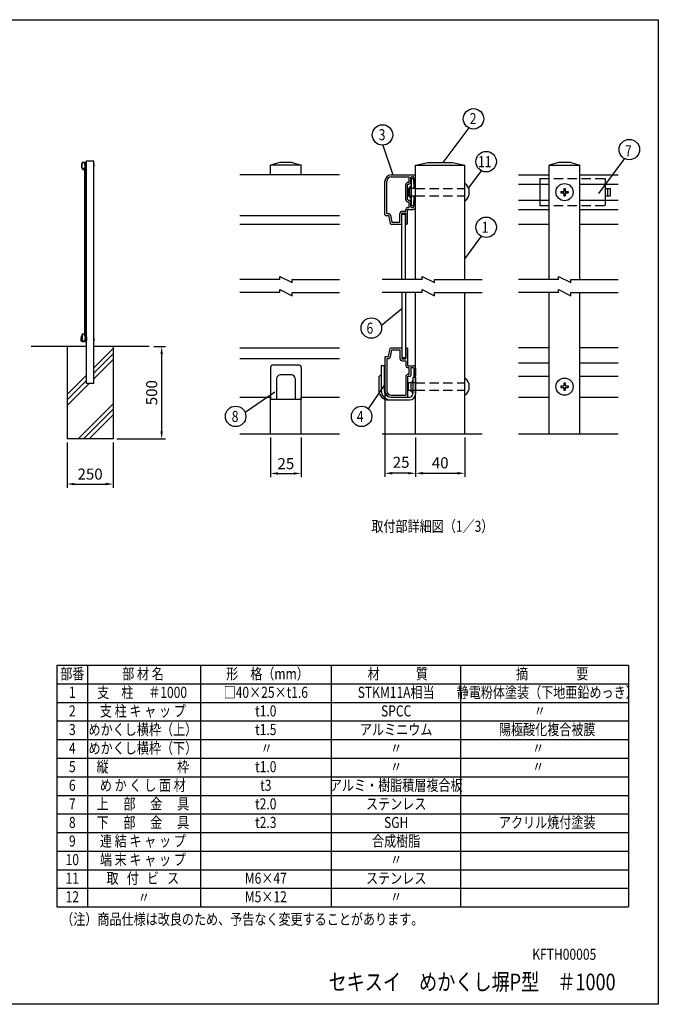
# Model space of a CAD drawing. Extents: x 0 to 7400, y 0 to 5340.
# Drawn here: x 3936 to 7400, y 0 to 5340 of the extents above; entities that cross this region are included whole.
import ezdxf
from ezdxf.enums import TextEntityAlignment as Align

# ---------------------------------------------------------------- set-up
doc = ezdxf.new("R2010")
doc.units = 0
doc.header["$LTSCALE"] = 200
doc.header["$MEASUREMENT"] = 0
doc.header["$PDMODE"] = 33
doc.header["$PDSIZE"] = 5
doc.linetypes.add('HIDDEN', pattern=[0.375, 0.25, -0.125])
doc.layers.get('DEFPOINTS').update_dxf_attribs({"linetype": 'CONTINUOUS'})
for name, color, linetype in [('HASEN', 7, 'HIDDEN'), ('HATCH', 2, 'CONTINUOUS'), ('MOJI', 6, 'CONTINUOUS'), ('SJC', 1, 'CONTINUOUS'), ('SJC2', 7, 'CONTINUOUS'), ('SUNPOU', 4, 'CONTINUOUS'), ('ZWAKU', 7, 'CONTINUOUS')]:
    doc.layers.add(name, color=color, linetype=linetype)
doc.styles.add('EXT08', font='ROMANS', dxfattribs={"width": 0.8, "bigfont": 'EXTFONT'})
doc.dimstyles.new('SJC', dxfattribs={"dimtxt": 0.18, "dimasz": 0.18, "dimexe": 0.18, "dimexo": 0.0625, "dimgap": 0.09, "dimtad": 0, "dimtih": 1, "dimtoh": 1, "dimdec": 4, "dimzin": 0, "dimdsep": 46, "dimtxsty": 'STANDARD', "dimcen": 0.09, "dimadec": 0, "dimazin": 0, "dimtfac": 1, "dimtdec": 4, "dimtofl": 0, "dimtmove": 0, "dimatfit": 3, "dimfxl": 1, "dimtolj": 1, "dimtzin": 0, "dimarcsym": 0})

# ---------------------------------------------------------------- blocks, each defined once
blk = doc.blocks.new('CALCOMP_TECHJET720A3')
at = {"layer": 'ZWAKU', "color": 2}
blk.add_lwpolyline([(0, 0), (0, 267), (370, 267), (370, 0)], close=True, dxfattribs=at)
blk = doc.blocks.new('*D1')
at = {"layer": 'DEFPOINTS', "color": 0}
for p in [(4192.7, 3067.1), (4442.7, 3067.1), (4442.7, 2821.6)]:
    blk.add_point(p, dxfattribs=at)
at = {"layer": 'SUNPOU', "color": 0}
for p, q in [((4192.7, 3047.1), (4192.7, 2801.6)), ((4442.7, 3047.1), (4442.7, 2801.6)), ((4232.7, 2821.6), (4402.7, 2821.6))]:
    blk.add_line(p, q, dxfattribs=at)
for points in [[(4232.7, 2828.3), (4232.7, 2814.9), (4192.7, 2821.6)], [(4402.7, 2828.3), (4402.7, 2814.9), (4442.7, 2821.6)]]:
    blk.add_solid(points, dxfattribs=at)
at = {"layer": 'SUNPOU', "color": 0, "insert": (4317.7, 2875.7), "char_height": 60, "attachment_point": 5, "style": 'EXT08'}
blk.add_mtext('\\A1;250', dxfattribs=at)
blk = doc.blocks.new('*D12')
at = {"layer": 'DEFPOINTS', "color": 0}
for p in [(5296.3, 3093.2), (5463, 3093.2), (5463, 2879)]:
    blk.add_point(p, dxfattribs=at)
at = {"layer": 'SUNPOU', "color": 0}
for p, q in [((5296.3, 3073.2), (5296.3, 2859)), ((5463, 3073.2), (5463, 2859)), ((5336.3, 2879), (5423, 2879))]:
    blk.add_line(p, q, dxfattribs=at)
for points in [[(5336.3, 2885.7), (5336.3, 2872.4), (5296.3, 2879)], [(5423, 2885.7), (5423, 2872.4), (5463, 2879)]]:
    blk.add_solid(points, dxfattribs=at)
at = {"layer": 'SUNPOU', "color": 0, "insert": (5379.7, 2932.3), "char_height": 60, "attachment_point": 5, "style": 'EXT08'}
blk.add_mtext('\\A1;25', dxfattribs=at)
blk = doc.blocks.new('*D13')
at = {"layer": 'DEFPOINTS', "color": 0}
for p in [(6083.5, 3093.2), (6350.2, 3093.2), (6350.2, 2880.1)]:
    blk.add_point(p, dxfattribs=at)
at = {"layer": 'SUNPOU', "color": 0}
for p, q in [((6083.5, 3073.2), (6083.5, 2860.1)), ((6350.2, 3073.2), (6350.2, 2860.1)), ((6123.5, 2880.1), (6310.2, 2880.1))]:
    blk.add_line(p, q, dxfattribs=at)
for points in [[(6123.5, 2886.8), (6123.5, 2873.4), (6083.5, 2880.1)], [(6310.2, 2886.8), (6310.2, 2873.4), (6350.2, 2880.1)]]:
    blk.add_solid(points, dxfattribs=at)
at = {"layer": 'SUNPOU', "color": 0, "insert": (6216.9, 2936.8), "char_height": 60, "attachment_point": 5, "style": 'EXT08'}
blk.add_mtext('\\A1;40', dxfattribs=at)
blk = doc.blocks.new('*D14')
at = {"layer": 'DEFPOINTS', "color": 0}
for p in [(5916.9, 3326.6), (6083.5, 3093.2), (5916.9, 2880.1)]:
    blk.add_point(p, dxfattribs=at)
at = {"layer": 'SUNPOU', "color": 0}
for p, q in [((5916.9, 3306.6), (5916.9, 2860.1)), ((6083.5, 3073.2), (6083.5, 2860.1)), ((6043.5, 2880.1), (5956.9, 2880.1))]:
    blk.add_line(p, q, dxfattribs=at)
for points in [[(5956.9, 2886.8), (5956.9, 2873.4), (5916.9, 2880.1)], [(6043.5, 2886.8), (6043.5, 2873.4), (6083.5, 2880.1)]]:
    blk.add_solid(points, dxfattribs=at)
at = {"layer": 'SUNPOU', "color": 0, "insert": (6004.9, 2939.7), "char_height": 60, "attachment_point": 5, "style": 'EXT08'}
blk.add_mtext('\\A1;25', dxfattribs=at)
blk = doc.blocks.new('*D15')
at = {"layer": 'DEFPOINTS', "color": 0}
for p in [(4642.7, 3567.1), (4442.7, 3067.1), (4705.8, 3067.1)]:
    blk.add_point(p, dxfattribs=at)
at = {"layer": 'SUNPOU', "color": 0}
for p, q in [((4662.7, 3567.1), (4725.8, 3567.1)), ((4705.8, 3527.1), (4705.8, 3107.1)), ((4462.7, 3067.1), (4725.8, 3067.1))]:
    blk.add_line(p, q, dxfattribs=at)
for points in [[(4699.2, 3527.1), (4712.5, 3527.1), (4705.8, 3567.1)], [(4699.2, 3107.1), (4712.5, 3107.1), (4705.8, 3067.1)]]:
    blk.add_solid(points, dxfattribs=at)
at = {"layer": 'SUNPOU', "color": 0, "insert": (4651.8, 3317.1), "char_height": 60, "attachment_point": 5, "rotation": 90, "style": 'EXT08'}
blk.add_mtext('\\A1;500', dxfattribs=at)

msp = doc.modelspace()

# ---------------------------------------------------------------- linework, layer by layer
at = {"layer": 'HASEN'}
for p, q in [((6758.108, 4478.103), (7111.442, 4478.103)), ((6758.108, 4478.103), (6758.108, 4448.103)), ((7111.442, 4478.103), (7111.442, 4448.103)), ((6083.521, 4424.77), (6350.187, 4424.77)), ((6083.521, 4384.77), (6350.187, 4384.77)), ((6758.108, 4361.437), (6758.108, 4331.437)), ((6758.108, 4331.437), (7111.442, 4331.437)), ((7111.442, 4361.437), (7111.442, 4331.437)), ((6083.521, 3369.896), (6350.187, 3369.896)), ((6083.521, 3329.896), (6350.187, 3329.896))]:
    msp.add_line(p, q, dxfattribs=at)
at = {"layer": 'HATCH'}
for p, q in [((4286.499, 4535.118), (4286.499, 3629.118)), ((4286.499, 4535.118), (4289.499, 4535.118)), ((4289.499, 4535.118), (4289.499, 3629.118)), ((6008.854, 3931.437), (6008.854, 4284.77)), ((6008.854, 4284.77), (6028.854, 4284.77)), ((6028.854, 3931.437), (6028.854, 4284.77)), ((6008.854, 3859.896), (6008.854, 3506.563)), ((6028.854, 3859.896), (6028.854, 3506.563)), ((4289.499, 3629.118), (4286.499, 3629.118)), ((4442.699, 3557.457), (4337.699, 3452.457)), ((4442.699, 3527.457), (4337.699, 3422.457)), ((4442.699, 3497.457), (4337.699, 3392.457)), ((6028.854, 3506.563), (6008.854, 3506.563)), ((4297.699, 3412.457), (4192.699, 3307.457)), ((4297.699, 3382.457), (4192.699, 3277.457)), ((4312.361, 3367.118), (4192.699, 3247.457)), ((4442.699, 3257.457), (4252.361, 3067.118)), ((4442.699, 3227.457), (4282.361, 3067.118)), ((4442.699, 3197.457), (4312.361, 3067.118))]:
    msp.add_line(p, q, dxfattribs=at)
at = {"layer": 'MOJI'}
for p, q in [((4297.699, 4556.118), (4291.699, 4556.118)), ((4291.699, 4556.118), (4291.699, 4550.118)), ((4291.699, 4550.118), (4297.699, 4550.118)), ((4292.699, 4557.318), (4292.699, 4548.918)), ((4294.199, 4564.118), (4296.199, 4564.118)), ((4294.199, 4564.118), (4294.199, 4542.118)), ((4294.199, 4542.118), (4296.199, 4542.118)), ((4296.199, 4564.118), (4296.199, 4556.118)), ((4296.199, 4550.118), (4296.199, 4542.118)), ((6050.187, 4432.77), (6050.187, 4376.77)), ((6060.187, 4478.103), (6060.187, 4331.437)), ((6060.187, 4478.103), (6073.521, 4478.103)), ((6073.521, 4478.103), (6073.521, 4424.77)), ((6083.521, 4424.77), (6043.521, 4424.77)), ((6043.521, 4424.77), (6043.521, 4384.77)), ((6043.521, 4384.77), (6083.521, 4384.77)), ((6073.521, 4384.77), (6073.521, 4331.437)), ((6871.442, 4408.903), (6887.308, 4408.903)), ((6871.442, 4408.903), (6871.442, 4400.637)), ((6871.442, 4400.637), (6887.308, 4400.637)), ((6887.308, 4424.77), (6887.308, 4408.903)), ((6887.308, 4424.77), (6895.575, 4424.77)), ((6887.308, 4400.637), (6887.308, 4384.77)), ((6887.308, 4384.77), (6895.575, 4384.77)), ((6895.575, 4424.77), (6895.575, 4408.903)), ((6895.575, 4408.903), (6911.442, 4408.903)), ((6895.575, 4400.637), (6911.442, 4400.637)), ((6895.575, 4400.637), (6895.575, 4384.77)), ((6911.442, 4408.903), (6911.442, 4400.637)), ((6060.187, 4331.437), (6073.521, 4331.437)), ((4267.699, 3612.818), (4267.699, 3602.818)), ((4269.699, 3622.818), (4271.999, 3622.818)), ((4269.699, 3622.818), (4269.699, 3602.618)), ((4271.999, 3622.818), (4271.999, 3602.618)), ((4275.699, 3594.818), (4292.699, 3594.818)), ((4277.499, 3597.118), (4292.699, 3597.118)), ((4291.699, 3608.618), (4291.699, 3602.618)), ((4297.699, 3608.618), (4291.699, 3608.618)), ((4291.699, 3602.618), (4297.699, 3602.618)), ((4293.899, 3609.018), (4293.899, 3601.618)), ((4295.399, 3613.318), (4297.699, 3613.318)), ((4295.399, 3613.318), (4295.399, 3599.818)), ((4297.699, 3613.318), (4297.699, 3599.818)), ((5296.347, 3453.229), (5296.347, 3279.896)), ((5453.014, 3466.563), (5309.681, 3466.563)), ((5463.014, 3453.229), (5463.014, 3279.896)), ((5896.854, 3464.563), (5896.854, 3329.896)), ((5896.854, 3464.563), (5912.187, 3464.563)), ((5912.187, 3464.563), (5912.187, 3329.896)), ((5329.681, 3393.229), (5329.681, 3279.896)), ((5409.681, 3413.229), (5349.681, 3413.229)), ((5429.681, 3393.229), (5429.681, 3279.896)), ((5883.521, 3397.896), (5883.521, 3331.229)), ((6083.521, 3369.896), (6043.521, 3369.896)), ((6043.521, 3369.896), (6043.521, 3329.896)), ((6058.187, 3372.563), (6058.187, 3323.229)), ((6068.187, 3401.229), (6068.187, 3311.229)), ((6068.187, 3401.229), (6083.521, 3401.229)), ((6083.521, 3401.229), (6083.521, 3311.229)), ((6887.308, 3369.896), (6895.575, 3369.896)), ((6887.308, 3369.896), (6887.308, 3354.029)), ((6895.575, 3369.896), (6895.575, 3354.029)), ((6043.521, 3329.896), (6083.521, 3329.896)), ((6871.442, 3354.029), (6871.442, 3345.763)), ((6871.442, 3354.029), (6887.308, 3354.029)), ((6871.442, 3345.763), (6887.308, 3345.763)), ((6887.308, 3345.763), (6887.308, 3329.896)), ((6887.308, 3329.896), (6895.575, 3329.896)), ((6895.575, 3354.029), (6911.442, 3354.029)), ((6895.575, 3345.763), (6911.442, 3345.763)), ((6895.575, 3345.763), (6895.575, 3329.896)), ((6911.442, 3354.029), (6911.442, 3345.763)), ((5463.014, 3279.896), (5296.347, 3279.896)), ((5936.854, 3277.896), (6050.187, 3277.896)), ((5948.854, 3293.229), (6050.187, 3293.229)), ((4136.478, 1838.929), (7238.977, 1838.929)), ((4136.478, 1838.929), (4136.478, 528.529)), ((4304.478, 1838.929), (4304.478, 528.529)), ((4917.443, 1838.929), (4917.443, 528.529)), ((5624.71, 1838.929), (5624.71, 528.529)), ((6327.499, 1838.929), (6327.499, 528.529)), ((7238.977, 1838.929), (7238.977, 528.529)), ((4136.478, 1738.129), (7238.977, 1738.129)), ((4136.478, 1637.329), (7238.977, 1637.329)), ((4136.478, 1536.529), (7238.977, 1536.529)), ((4136.478, 1435.729), (7238.977, 1435.729)), ((4136.478, 1334.929), (7238.977, 1334.929)), ((4136.478, 1234.129), (7238.977, 1234.129)), ((4136.478, 1133.329), (7238.977, 1133.329)), ((4136.478, 1032.529), (7238.977, 1032.529)), ((4136.478, 931.729), (7238.977, 931.729)), ((4136.478, 830.929), (7238.977, 830.929)), ((4136.478, 730.129), (7238.977, 730.129)), ((4136.478, 730.129), (7238.977, 730.129)), ((4136.478, 629.329), (7238.977, 629.329)), ((4136.478, 528.529), (7238.977, 528.529))]:
    msp.add_line(p, q, dxfattribs=at)
for centre in [(6891.442, 4404.77), (6891.442, 3349.896)]:
    msp.add_circle(centre, 46.667, dxfattribs=at)
for centre, radius, start, end in [((4292.699, 4558.818), 1.5, 270, 0), ((4292.699, 4547.418), 1.5, 0, 90), ((4332.927, 4553.118), 8.472, 304.280699, 55.719301), ((6050.187, 4442.77), 10, 270, 0), ((6318.377, 4404.77), 56.477, 304.280699, 55.719301), ((6050.187, 4366.77), 10, 0, 90), ((4269.699, 3612.818), 2, 90, 180), ((4275.699, 3602.818), 8, 180, 270), ((4277.499, 3602.618), 7.8, 180, 270), ((4277.499, 3602.618), 5.5, 180, 270), ((4292.699, 3599.818), 2.7, 270, 0), ((4292.699, 3599.818), 5, 270, 0), ((4293.899, 3610.518), 1.5, 270, 0), ((4293.899, 3600.118), 1.5, 0, 90), ((4332.927, 3605.618), 8.472, 304.280699, 55.719301), ((5309.681, 3453.229), 13.333, 90, 180), ((5452.463, 3455.733), 10.844, 346.651582, 87.088213), ((5349.681, 3393.229), 20, 90, 180), ((5409.681, 3393.229), 20, 0, 90), ((5896.854, 3397.896), 13.333, 90, 180), ((6058.187, 3382.563), 10, 270, 0), ((6318.377, 3349.896), 56.477, 304.280699, 55.719301), ((5936.854, 3331.229), 53.333, 180, 270), ((5948.854, 3329.896), 52, 180, 270), ((5948.854, 3329.896), 36.667, 180, 270), ((6050.187, 3311.229), 33.333, 270, 0), ((6050.187, 3311.229), 18, 270, 0), ((6058.187, 3313.229), 10, 0, 90)]:
    msp.add_arc(centre, radius, start, end, dxfattribs=at)
at = {"layer": 'SJC'}
for p, q in [((4272.699, 4534.618), (4272.699, 4562.118)), ((4274.199, 4535.618), (4274.199, 4562.118)), ((4277.699, 4567.118), (4297.199, 4567.118)), ((4277.699, 4565.618), (4292.399, 4565.618)), ((4289.599, 4547.118), (4289.599, 4559.118)), ((4289.599, 4537.618), (4289.599, 4539.118)), ((4291.099, 4547.118), (4291.099, 4559.118)), ((4291.099, 4540.618), (4292.399, 4540.618)), ((4291.099, 4539.118), (4295.699, 4539.118)), ((4291.099, 4527.618), (4291.099, 4539.118)), ((4291.599, 4561.118), (4291.899, 4561.118)), ((4291.599, 4559.618), (4291.899, 4559.618)), ((4291.599, 4546.618), (4292.899, 4546.618)), ((4291.599, 4545.118), (4292.399, 4545.118)), ((4292.399, 4561.618), (4292.399, 4565.618)), ((4292.399, 4540.618), (4292.399, 4545.118)), ((4293.899, 4561.618), (4293.899, 4565.118)), ((4293.899, 4541.118), (4293.899, 4545.618)), ((4294.399, 4565.618), (4295.699, 4565.618)), ((4294.399, 4540.618), (4295.699, 4540.618)), ((4296.199, 4560.118), (4296.199, 4565.118)), ((4296.199, 4541.118), (4296.199, 4546.118)), ((4296.699, 4559.618), (4297.199, 4559.618)), ((4296.699, 4546.618), (4297.199, 4546.618)), ((4297.699, 3367.118), (4297.699, 4575.118)), ((4297.699, 4575.118), (4337.699, 4575.118)), ((4297.699, 4560.118), (4297.699, 4566.618)), ((4297.699, 4541.118), (4297.699, 4546.118)), ((4337.699, 3367.118), (4337.699, 4575.118)), ((5346.347, 4564.77), (5296.347, 4551.437)), ((5463.014, 4551.437), (5296.347, 4551.437)), ((5296.347, 4498.103), (5296.347, 4551.437)), ((5413.014, 4564.77), (5346.347, 4564.77)), ((5413.014, 4564.77), (5463.014, 4551.437)), ((5463.014, 4498.103), (5463.014, 4551.437)), ((6083.521, 4551.437), (6150.187, 4564.77)), ((6083.521, 4551.437), (6350.187, 4551.437)), ((6083.521, 3931.437), (6083.521, 4551.437)), ((6150.187, 4564.77), (6283.521, 4564.77)), ((6283.521, 4564.77), (6350.187, 4551.437)), ((6350.187, 3931.437), (6350.187, 4551.437)), ((6858.108, 4564.77), (6808.108, 4551.437)), ((6808.108, 4551.437), (6974.775, 4551.437)), ((6808.108, 3931.437), (6808.108, 4551.437)), ((6924.775, 4564.77), (6858.108, 4564.77)), ((6924.775, 4564.77), (6974.775, 4551.437)), ((6974.775, 3931.437), (6974.775, 4551.437)), ((4273.199, 4534.118), (4275.699, 4534.118)), ((4274.199, 4535.618), (4275.699, 4535.618)), ((4275.699, 4534.118), (4277.114, 4527.514)), ((4277.166, 4534.433), (4278.412, 4528.618)), ((4277.603, 4527.118), (4285.899, 4527.118)), ((4278.412, 4528.618), (4284.899, 4528.618)), ((4284.899, 4528.618), (4284.899, 4535.618)), ((4286.399, 4527.618), (4286.399, 4535.618)), ((4286.899, 4537.618), (4289.599, 4537.618)), ((4286.899, 4536.118), (4289.099, 4536.118)), ((4289.599, 4527.618), (4289.599, 4535.618)), ((4290.099, 4527.118), (4290.599, 4527.118)), ((5671.347, 4498.103), (5129.681, 4498.103)), ((5950.187, 4498.103), (6080.187, 4498.103)), ((5950.187, 4488.103), (6048.187, 4488.103)), ((6048.187, 4461.437), (6048.187, 4488.103)), ((6061.521, 4488.103), (6070.187, 4488.103)), ((6083.521, 4451.437), (6083.521, 4494.77)), ((5916.854, 4281.437), (5916.854, 4464.77)), ((5926.854, 4288.103), (5926.854, 4464.77)), ((6029.521, 4364.77), (6029.521, 4444.77)), ((6039.521, 4364.77), (6039.521, 4444.77)), ((6042.854, 4458.103), (6044.854, 4458.103)), ((6042.854, 4448.103), (6044.854, 4448.103)), ((6058.187, 4461.437), (6058.187, 4484.77)), ((6073.521, 4451.437), (6073.521, 4484.77)), ((6076.854, 4448.103), (6080.187, 4448.103)), ((6042.854, 4361.437), (6051.521, 4361.437)), ((6042.854, 4351.437), (6048.187, 4351.437)), ((6048.187, 4321.437), (6048.187, 4351.437)), ((6058.187, 4324.77), (6058.187, 4354.77)), ((6073.521, 4324.77), (6073.521, 4358.103)), ((6076.854, 4361.437), (6080.187, 4361.437)), ((6083.521, 4324.77), (6083.521, 4358.103)), ((5129.681, 4278.103), (5671.347, 4278.103)), ((5920.187, 4278.103), (5936.854, 4278.103)), ((5926.854, 4288.103), (5936.854, 4288.103)), ((5936.854, 4278.103), (5946.289, 4234.072)), ((5946.632, 4280.199), (5954.938, 4241.437)), ((5998.187, 4241.437), (5998.187, 4288.103)), ((6008.187, 4234.77), (6008.187, 4288.103)), ((6011.521, 4301.437), (6029.521, 4301.437)), ((6011.521, 4291.437), (6026.187, 4291.437)), ((6029.521, 4301.437), (6029.521, 4311.437)), ((6029.521, 4234.77), (6029.521, 4288.103)), ((6039.521, 4321.437), (6048.187, 4321.437)), ((6039.521, 4234.77), (6039.521, 4311.437)), ((6039.521, 4311.437), (6070.187, 4311.437)), ((6061.521, 4321.437), (6070.187, 4321.437)), ((5129.681, 4231.437), (5671.347, 4231.437)), ((5949.549, 4231.437), (6004.854, 4231.437)), ((5954.938, 4241.437), (5998.187, 4241.437)), ((6032.854, 4231.437), (6036.187, 4231.437)), ((6083.521, 3093.229), (6083.521, 3859.896)), ((6350.187, 3093.229), (6350.187, 3859.896)), ((6808.108, 3093.229), (6808.108, 3859.896)), ((6974.775, 3093.229), (6974.775, 3859.896)), ((4275.699, 3630.118), (4277.114, 3636.723)), ((4277.166, 3629.804), (4278.412, 3635.618)), ((4277.603, 3637.118), (4285.899, 3637.118)), ((4278.412, 3635.618), (4284.899, 3635.618)), ((4284.899, 3635.618), (4284.899, 3628.618)), ((4286.399, 3636.618), (4286.399, 3628.618)), ((4289.599, 3636.618), (4289.599, 3628.618)), ((4290.099, 3637.118), (4290.599, 3637.118)), ((4291.099, 3636.618), (4291.099, 3622.618)), ((4272.699, 3629.618), (4272.699, 3602.118)), ((4273.199, 3630.118), (4275.699, 3630.118)), ((4274.199, 3628.618), (4275.699, 3628.618)), ((4274.199, 3628.618), (4274.199, 3602.118)), ((4277.699, 3598.618), (4289.599, 3598.618)), ((4277.699, 3597.118), (4290.599, 3597.118)), ((4286.899, 3628.118), (4289.099, 3628.118)), ((4286.899, 3626.618), (4289.599, 3626.618)), ((4289.599, 3626.618), (4289.599, 3622.618)), ((4289.599, 3613.618), (4289.599, 3598.618)), ((4291.099, 3622.618), (4295.699, 3622.618)), ((4291.099, 3621.118), (4292.199, 3621.118)), ((4291.099, 3613.618), (4291.099, 3597.618)), ((4291.599, 3615.618), (4292.199, 3615.618)), ((4291.599, 3614.118), (4293.199, 3614.118)), ((4292.199, 3621.118), (4292.199, 3615.618)), ((4293.699, 3620.618), (4293.699, 3614.618)), ((4294.199, 3621.118), (4295.699, 3621.118)), ((4296.199, 3620.618), (4296.199, 3614.618)), ((4296.699, 3614.118), (4297.199, 3614.118)), ((4297.699, 3620.618), (4297.699, 3614.618)), ((4297.699, 3567.118), (3997.699, 3567.118)), ((4192.699, 3567.118), (4192.699, 3067.118)), ((4637.699, 3567.118), (4337.699, 3567.118)), ((4442.699, 3567.118), (4442.699, 3067.118)), ((5129.681, 3559.896), (5671.347, 3559.896)), ((5936.854, 3513.229), (5946.289, 3557.261)), ((5946.632, 3511.134), (5954.938, 3549.896)), ((5949.549, 3559.896), (6004.854, 3559.896)), ((5954.938, 3549.896), (5998.187, 3549.896)), ((5998.187, 3549.896), (5998.187, 3503.229)), ((6008.187, 3556.563), (6008.187, 3503.229)), ((6029.521, 3556.563), (6029.521, 3503.229)), ((6032.854, 3559.896), (6036.187, 3559.896)), ((6039.521, 3556.563), (6039.521, 3463.229)), ((6808.108, 3559.896), (6641.442, 3559.896)), ((7183.108, 3559.896), (6974.775, 3559.896)), ((5129.681, 3503.229), (5671.347, 3503.229)), ((5916.854, 3509.896), (5916.854, 3326.563)), ((5920.187, 3513.229), (5936.854, 3513.229)), ((5926.854, 3503.229), (5926.854, 3326.563)), ((5926.854, 3503.229), (5936.854, 3503.229)), ((6011.521, 3499.896), (6026.187, 3499.896)), ((6011.521, 3489.896), (6029.521, 3489.896)), ((6029.521, 3489.896), (6029.521, 3463.229)), ((6641.442, 3479.896), (6808.108, 3479.896)), ((6974.775, 3479.896), (7183.108, 3479.896)), ((6039.521, 3463.229), (6070.187, 3463.229)), ((6039.521, 3453.229), (6046.854, 3453.229)), ((6046.854, 3453.229), (6046.854, 3416.563)), ((6056.854, 3449.896), (6056.854, 3409.896)), ((6060.187, 3453.229), (6070.187, 3453.229)), ((6073.521, 3449.896), (6073.521, 3409.896)), ((6083.521, 3449.896), (6083.521, 3409.896)), ((4337.699, 3367.118), (4297.699, 3367.118)), ((6029.521, 3403.229), (6029.521, 3303.229)), ((6039.521, 3403.229), (6039.521, 3296.563)), ((6042.854, 3416.563), (6046.854, 3416.563)), ((6042.854, 3406.563), (6053.521, 3406.563)), ((6076.854, 3406.563), (6080.187, 3406.563)), ((6641.442, 3406.563), (6808.108, 3406.563)), ((6974.775, 3406.563), (7183.108, 3406.563)), ((5129.681, 3293.229), (5296.347, 3293.229)), ((5296.347, 3093.229), (5296.347, 3293.229)), ((5463.014, 3093.229), (5463.014, 3293.229)), ((5463.014, 3293.229), (5671.347, 3293.229)), ((5950.187, 3303.229), (6029.521, 3303.229)), ((5950.187, 3293.229), (6036.187, 3293.229)), ((6641.442, 3293.229), (6808.108, 3293.229)), ((6974.775, 3293.229), (7183.108, 3293.229)), ((4442.699, 3067.118), (4192.699, 3067.118)), ((5129.681, 3093.229), (5671.347, 3093.229)), ((5902.389, 3093.229), (6444.056, 3093.229)), ((6641.442, 3093.229), (7183.108, 3093.229))]:
    msp.add_line(p, q, dxfattribs=at)
at = {"layer": 'SJC', "ltscale": 0.3}
for p, q in [((6641.442, 4498.103), (6808.108, 4498.103)), ((6974.775, 4498.103), (7183.108, 4498.103)), ((6641.442, 4448.103), (6808.108, 4448.103)), ((6974.775, 4448.103), (7183.108, 4448.103)), ((6641.442, 4361.437), (6808.108, 4361.437)), ((6974.775, 4361.437), (7183.108, 4361.437)), ((6641.442, 4311.437), (6808.108, 4311.437)), ((6974.775, 4311.437), (7183.108, 4311.437)), ((6641.442, 4231.437), (6808.108, 4231.437)), ((6974.775, 4231.437), (7183.108, 4231.437))]:
    msp.add_line(p, q, dxfattribs=at)
at = {"layer": 'SJC'}
for centre, radius, start, end in [((4277.699, 4562.118), 5, 90, 180), ((4277.699, 4562.118), 3.5, 90, 180), ((4291.599, 4559.118), 2, 90, 180), ((4291.599, 4547.118), 2, 180, 270), ((4291.099, 4539.118), 1.5, 90, 180), ((4291.599, 4559.118), 0.5, 90, 180), ((4291.599, 4547.118), 0.5, 180, 270), ((4291.899, 4561.618), 0.5, 270, 0), ((4291.899, 4561.618), 2, 270, 0), ((4292.899, 4545.618), 1, 0, 90), ((4294.399, 4565.118), 0.5, 90, 180), ((4294.399, 4541.118), 0.5, 180, 270), ((4295.699, 4565.118), 0.5, 0, 90), ((4295.699, 4541.118), 2, 270, 0), ((4295.699, 4541.118), 0.5, 270, 0), ((4296.699, 4560.118), 0.5, 180, 270), ((4296.699, 4546.118), 0.5, 90, 180), ((4297.199, 4566.618), 0.5, 0, 90), ((4297.199, 4560.118), 0.5, 270, 0), ((4297.199, 4546.118), 0.5, 0, 90), ((4273.199, 4534.618), 0.5, 180, 270), ((4275.699, 4534.118), 1.5, 12.094757, 90), ((4277.603, 4527.618), 0.5, 192.094757, 270), ((4286.899, 4535.618), 2, 90, 180), ((4285.899, 4527.618), 0.5, 270, 0), ((4286.899, 4535.618), 0.5, 90, 180), ((4289.099, 4535.618), 0.5, 0, 90), ((4290.099, 4527.618), 0.5, 180, 270), ((4290.599, 4527.618), 0.5, 270, 0), ((5950.187, 4464.77), 33.333, 90, 180), ((5950.187, 4464.77), 23.333, 90, 180), ((6061.521, 4484.77), 3.333, 90, 180), ((6070.187, 4484.77), 3.333, 0, 90), ((6080.187, 4494.77), 3.333, 0, 90), ((6042.854, 4444.77), 13.333, 90, 180), ((6042.854, 4444.77), 3.333, 90, 180), ((6044.854, 4461.437), 13.333, 270, 0), ((6044.854, 4461.437), 3.333, 270, 0), ((6076.854, 4451.437), 3.333, 180, 270), ((6080.187, 4451.437), 3.333, 270, 0), ((6042.854, 4364.77), 13.333, 180, 270), ((6042.854, 4364.77), 3.333, 180, 270), ((6051.521, 4354.77), 6.667, 0, 90), ((6076.854, 4358.103), 3.333, 90, 180), ((6080.187, 4358.103), 3.333, 0, 90), ((5920.187, 4281.437), 3.333, 180, 270), ((5936.854, 4278.103), 10, 12.094757, 90), ((6011.521, 4288.103), 13.333, 90, 180), ((6011.521, 4288.103), 3.333, 90, 180), ((6026.187, 4288.103), 3.333, 0, 90), ((6039.521, 4311.437), 10, 90, 180), ((6061.521, 4324.77), 3.333, 180, 270), ((6070.187, 4324.77), 3.333, 270, 0), ((6070.187, 4324.77), 13.333, 270, 0), ((5949.549, 4234.77), 3.333, 192.094757, 270), ((6004.854, 4234.77), 3.333, 270, 0), ((6032.854, 4234.77), 3.333, 180, 270), ((6036.187, 4234.77), 3.333, 270, 0), ((4277.603, 3636.618), 0.5, 90, 167.905243), ((4285.899, 3636.618), 0.5, 0, 90), ((4290.099, 3636.618), 0.5, 90, 180), ((4290.599, 3636.618), 0.5, 0, 90), ((4273.199, 3629.618), 0.5, 90, 180), ((4277.699, 3602.118), 5, 180, 270), ((4277.699, 3602.118), 3.5, 180, 270), ((4275.699, 3630.118), 1.5, 270, 347.905243), ((4286.899, 3628.618), 2, 180, 270), ((4286.899, 3628.618), 0.5, 180, 270), ((4289.099, 3628.618), 0.5, 270, 0), ((4291.099, 3622.618), 1.5, 180, 270), ((4291.599, 3613.618), 2, 90, 180), ((4290.599, 3597.618), 0.5, 270, 0), ((4291.599, 3613.618), 0.5, 90, 180), ((4293.199, 3614.618), 0.5, 270, 0), ((4294.199, 3620.618), 0.5, 90, 180), ((4295.699, 3620.618), 2, 0, 90), ((4295.699, 3620.618), 0.5, 0, 90), ((4296.699, 3614.618), 0.5, 180, 270), ((4297.199, 3614.618), 0.5, 270, 0), ((5949.549, 3556.563), 3.333, 90, 167.905243), ((6004.854, 3556.563), 3.333, 0, 90), ((6032.854, 3556.563), 3.333, 90, 180), ((6036.187, 3556.563), 3.333, 0, 90), ((5920.187, 3509.896), 3.333, 90, 180), ((5936.854, 3513.229), 10, 270, 347.905243), ((6011.521, 3503.229), 13.333, 180, 270), ((6011.521, 3503.229), 3.333, 180, 270), ((6026.187, 3503.229), 3.333, 270, 0), ((6039.521, 3463.229), 10, 180, 270), ((6060.187, 3449.896), 3.333, 90, 180), ((6070.187, 3449.896), 13.333, 0, 90), ((6070.187, 3449.896), 3.333, 0, 90), ((6042.854, 3403.229), 13.333, 90, 180), ((6042.854, 3403.229), 3.333, 90, 180), ((6053.521, 3409.896), 3.333, 270, 0), ((6076.854, 3409.896), 3.333, 180, 270), ((6080.187, 3409.896), 3.333, 270, 0), ((5950.187, 3326.563), 33.333, 180, 270), ((5950.187, 3326.563), 23.333, 180, 270), ((6036.187, 3296.563), 3.333, 270, 0)]:
    msp.add_arc(centre, radius, start, end, dxfattribs=at)
at = {"layer": 'SJC2'}
for p, q in [((6758.108, 4448.103), (6758.108, 4361.437)), ((7111.442, 4448.103), (7111.442, 4361.437)), ((7111.442, 4424.77), (7138.108, 4424.77)), ((7111.442, 4384.77), (7138.108, 4384.77)), ((7124.775, 4424.77), (7124.775, 4384.77)), ((7138.108, 4424.77), (7138.108, 4384.77))]:
    msp.add_line(p, q, dxfattribs=at)
at = {"layer": 'SUNPOU'}
for p, q in [((6371.471, 4753.52), (6231.113, 4564.77)), ((5905.875, 4659.559), (5959.817, 4498.103)), ((7216.715, 4586.778), (7076.356, 4398.027)), ((6439.857, 4521.174), (6370.123, 4427.398)), ((6439.857, 4165.213), (6350.187, 4044.629)), ((5346.347, 3931.437), (5129.681, 3931.437)), ((5346.347, 3948.103), (5413.014, 3914.77)), ((5346.347, 3931.437), (5346.347, 3948.103)), ((5413.014, 3931.437), (5671.347, 3931.437)), ((5413.014, 3914.77), (5413.014, 3931.437)), ((6119.056, 3931.437), (5902.389, 3931.437)), ((6119.056, 3948.103), (6185.723, 3914.77)), ((6119.056, 3931.437), (6119.056, 3948.103)), ((6185.723, 3931.437), (6444.056, 3931.437)), ((6185.723, 3914.77), (6185.723, 3931.437)), ((6858.108, 3931.437), (6641.442, 3931.437)), ((6858.108, 3948.103), (6924.775, 3914.77)), ((6858.108, 3931.437), (6858.108, 3948.103)), ((6924.775, 3931.437), (7183.108, 3931.437)), ((6924.775, 3914.77), (6924.775, 3931.437)), ((5346.347, 3859.896), (5129.681, 3859.896)), ((5346.347, 3876.563), (5413.014, 3843.229)), ((5346.347, 3859.896), (5346.347, 3876.563)), ((5413.014, 3859.896), (5671.347, 3859.896)), ((5413.014, 3843.229), (5413.014, 3859.896)), ((6119.056, 3859.896), (5902.389, 3859.896)), ((6119.056, 3876.563), (6185.723, 3843.229)), ((6119.056, 3859.896), (6119.056, 3876.563)), ((6185.723, 3859.896), (6444.056, 3859.896)), ((6185.723, 3843.229), (6185.723, 3859.896)), ((6858.108, 3859.896), (6641.442, 3859.896)), ((6858.108, 3876.563), (6924.775, 3843.229)), ((6858.108, 3859.896), (6858.108, 3876.563)), ((6924.775, 3859.896), (7183.108, 3859.896)), ((6924.775, 3843.229), (6924.775, 3859.896)), ((5897.006, 3681.157), (6008.854, 3772.837)), ((5158.087, 3210.613), (5320.155, 3322.402)), ((5828.511, 3229.062), (5916.854, 3359.481))]:
    msp.add_line(p, q, dxfattribs=at)
for centre in [(6397.567, 4802.414), (5903.824, 4714.943), (7242.811, 4635.671), (6465.952, 4570.068), (6465.952, 4214.107), (5843.26, 3667.632), (5107.185, 3188.692), (5790.539, 3188.692)]:
    msp.add_circle(centre, 55.422, dxfattribs=at)

# ---------------------------------------------------------------- block references
at = {"layer": 'ZWAKU', "xscale": 20, "yscale": 20, "zscale": 20}
msp.add_blockref('CALCOMP_TECHJET720A3', (0, 0), dxfattribs=at)

# ---------------------------------------------------------------- texts
at = {"layer": 'MOJI', "style": 'EXT08', "width": 0.8}
for s, p in [('取付部詳細図（1／3）', (6174.244, 2584.818)), ('部番', (4221.166, 1784.936)), ('部 材 名', (4604.658, 1784.936)), ('形\u3000格（mm）', (5279.772, 1784.936)), ('材\u3000\u3000\u3000質', (5987.039, 1784.936)), ('摘\u3000\u3000\u3000\u3000要', (6824.171, 1784.936)), ('1', (4221.166, 1684.136)), ('支\u3000柱\u3000 ＃1000', (4600.052, 1684.136)), ('□40×25×t1.6', (5270.816, 1684.136)), ('STKM11A相当', (5978.083, 1684.136)), ('静電粉体塗装（下地亜鉛めっき）', (6797.302, 1684.136)), ('2', (4221.166, 1583.336)), ('支 柱 キ ャ ッ プ', (4603.941, 1583.336)), ('t1.0', (5270.816, 1583.336)), ('SPCC', (5978.083, 1583.336)), ('〃', (6756.999, 1583.336)), ('3', (4221.166, 1482.536)), ('めかくし横枠（上）', (4603.941, 1482.536)), ('t1.5', (5270.816, 1482.536)), ('アルミニウム', (5978.083, 1482.536)), ('陽極酸化複合被膜', (6797.302, 1482.536)), ('4', (4221.166, 1381.736)), ('めかくし横枠（下）', (4603.941, 1381.736)), ('〃', (5275.294, 1381.736)), ('〃', (5978.083, 1381.736)), ('〃', (6748.595, 1381.736)), ('5', (4221.166, 1280.936)), ('縦\u3000\u3000  \u3000 \u3000\u3000枠', (4603.941, 1280.936)), ('t1.0', (5270.816, 1280.936)), ('〃', (5978.083, 1280.936)), ('〃', (6748.595, 1280.936)), ('6', (4221.166, 1180.136)), ('め か く し 面 材', (4603.941, 1180.136)), ('t3', (5270.816, 1180.136)), ('アルミ・樹脂積層複合板', (5978.083, 1180.136)), ('上 \u3000部 \u3000金 \u3000具', (4603.941, 1079.336)), ('7', (4221.166, 1079.336)), ('t2.0', (5270.816, 1079.336)), ('ステンレス', (5978.083, 1079.336)), ('8', (4221.166, 978.536)), ('下 \u3000部 \u3000金 \u3000具', (4603.941, 978.536)), ('t2.3', (5270.816, 978.536)), ('SGH', (5978.083, 978.536)), ('アクリル焼付塗装', (6797.302, 978.536)), ('9', (4221.166, 877.736)), ('連 結 キ ャ ッ プ', (4603.941, 877.736)), ('合成樹脂', (5978.083, 877.736)), ('10', (4221.166, 776.936)), ('端 末 キ ャ ッ プ', (4603.941, 776.936)), ('〃', (5978.083, 776.936)), ('11', (4221.166, 676.136)), ('取   付   ビ   ス', (4603.941, 676.136)), ('M6×47', (5270.816, 676.136)), ('ステンレス', (5978.083, 676.136)), ('12', (4221.166, 575.336)), ('〃', (4609.533, 572.571)), ('M5×12', (5270.816, 575.336)), ('〃', (5978.083, 575.336))]:
    msp.add_text(s, height=60, dxfattribs=at).set_placement(p, align=Align.MIDDLE)
msp.add_text('（注）商品仕様は改良のため、予告なく変更することがあります。', height=60, dxfattribs=at).set_placement((4160.855, 431.409))
msp.add_text('KFTH00005', height=60, dxfattribs=at).set_placement((7063.391, 271.229), align=Align.MIDDLE_RIGHT)
at = {"layer": 'SJC', "style": 'EXT08', "width": 0.8}
msp.add_text('セキスイ\u3000めかくし塀P型\u3000＃1000', height=90, dxfattribs=at).set_placement((5611.351, 76.23))
at = {"layer": 'SUNPOU', "style": 'EXT08', "width": 0.8}
for s, p in [('2', (6376.911, 4773.761)), ('3', (5883.169, 4686.289)), ('7', (7219.42, 4598.817)), ('11', (6422.046, 4540.048)), ('1', (6442.165, 4184.087)), ('6', (5817.212, 3637.183)), ('8', (5086.085, 3158.242)), ('4', (5764.492, 3158.242))]:
    msp.add_text(s, height=60, dxfattribs=at).set_placement(p)

# ---------------------------------------------------------------- dimensions: what is measured, and where the dimension line sits
at = {"layer": 'SUNPOU'}
dim = msp.add_linear_dim(base=(4705.833, 3067.118), p1=(4642.699, 3567.118), p2=(4442.699, 3067.118), angle=90, dimstyle='SJC', override={"dimscale": 20, "dimtxt": 3, "dimasz": 2, "dimexe": 1, "dimexo": 1, "dimgap": 1.2, "dimtad": 1, "dimtih": 0, "dimtoh": 0, "dimdec": 2, "dimzin": 8, "dimtxsty": 'EXT08', "dimtofl": 1, "dimtmove": 2}, dxfattribs=at)
dim.commit()
dim.dimension.update_dxf_attribs({"geometry": '*D15', "text_midpoint": (4651.833, 3317.118)})
for base, p1, p2, override, picture, middle in [((5916.854, 2880.111), (6083.521, 3093.229), (5916.854, 3326.563), {"dimscale": 20, "dimtxt": 3, "dimasz": 2, "dimexe": 1, "dimexo": 1, "dimgap": 1.2, "dimtad": 1, "dimtih": 0, "dimtoh": 0, "dimdec": 2, "dimlfac": 0.15, "dimzin": 8, "dimtxsty": 'EXT08', "dimtofl": 1, "dimtmove": 2}, '*D14', (6004.923, 2939.721)), ((4442.699, 2821.597), (4192.699, 3067.118), (4442.699, 3067.118), {"dimscale": 20, "dimtxt": 3, "dimasz": 2, "dimexe": 1, "dimexo": 1, "dimgap": 1.2, "dimtad": 1, "dimtih": 0, "dimtoh": 0, "dimdec": 2, "dimzin": 8, "dimtxsty": 'EXT08', "dimtofl": 1, "dimtmove": 2}, '*D1', (4317.699, 2875.721)), ((5463.014, 2879.027), (5296.347, 3093.229), (5463.014, 3093.229), {"dimscale": 20, "dimtxt": 3, "dimasz": 2, "dimexe": 1, "dimexo": 1, "dimgap": 0, "dimtad": 0, "dimtih": 0, "dimtoh": 0, "dimdec": 2, "dimlfac": 0.15, "dimzin": 8, "dimtxsty": 'EXT08', "dimtofl": 1, "dimtmove": 2, "dimtvp": 1}, '*D12', (5379.681, 2932.311)), ((6350.187, 2880.111), (6083.521, 3093.229), (6350.187, 3093.229), {"dimscale": 20, "dimtxt": 3, "dimasz": 2, "dimexe": 1, "dimexo": 1, "dimgap": 1.2, "dimtad": 1, "dimtih": 0, "dimtoh": 0, "dimdec": 2, "dimlfac": 0.15, "dimzin": 8, "dimtxsty": 'EXT08', "dimtofl": 1, "dimtmove": 2}, '*D13', (6216.854, 2936.796))]:
    dim = msp.add_linear_dim(base=base, p1=p1, p2=p2, dimstyle='SJC', override=override, dxfattribs=at)
    dim.commit()
    dim.dimension.update_dxf_attribs({"geometry": picture, "text_midpoint": middle, "dimtype": 160})

doc.saveas('drawing.dxf')
